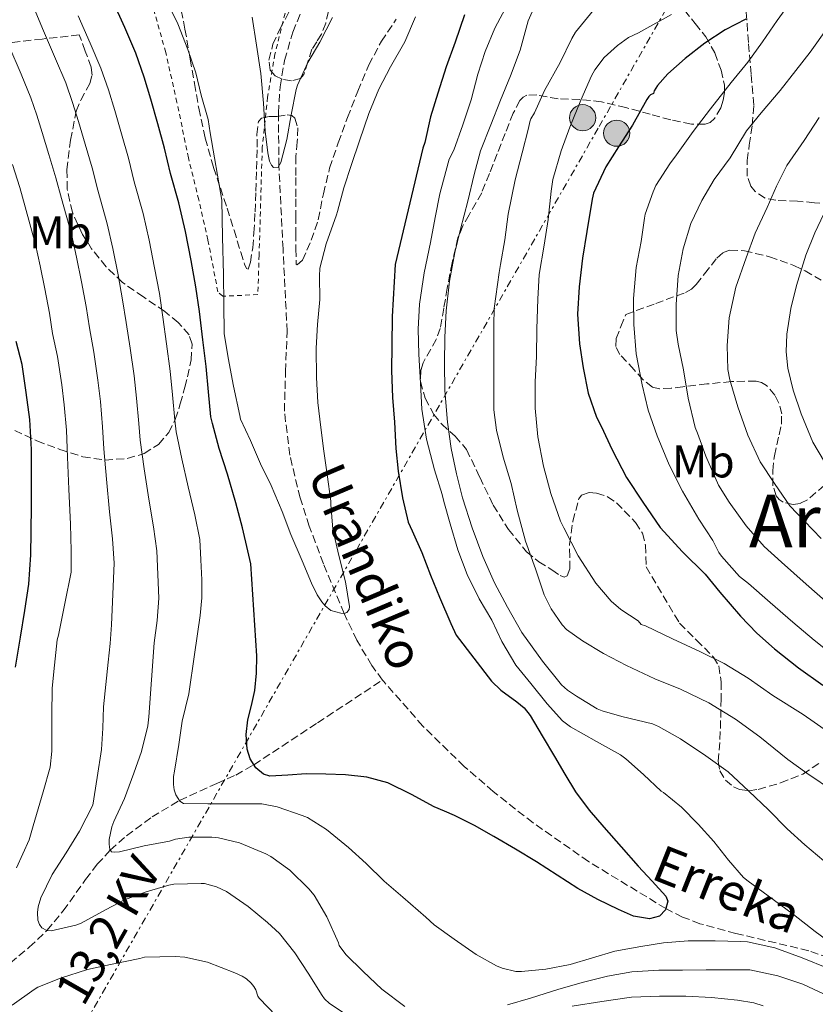
# Model space of a CAD drawing. Units: metres. Extents: x 613541 to 616970, y 4773332 to 4775703.
# Drawn here: x 615744 to 615917, y 4774591 to 4774805 of the extents above; entities that cross this region are included whole.
import ezdxf
from ezdxf.enums import TextEntityAlignment as Align

# ---------------------------------------------------------------- set-up
doc = ezdxf.new("R2010")
doc.units = ezdxf.units.M
doc.header["$MEASUREMENT"] = 0
for name, pattern in [('DGN Style 2', [1.739922, 1.043953, -0.695969]), ('DGN Style 3', [2.435891, 1.739922, -0.695969]), ('DGN Style 7', [3.479844, 1.56593, -0.695969, 0.521977, -0.695969])]:
    doc.linetypes.add(name, pattern=pattern)
for name, color, linetype, lineweight in [('Barranco lineal', 142, 'DGN Style 3', 13), ('Curva de nivel directora', 30, 'Continuous', 30), ('Curva de nivel intermedia', 30, 'Continuous', 0), ('Etiqueta de uso rústico', 92, 'Continuous', 0), ('Línea eléctrica', 6, 'DGN Style 7', 0), ('Poste tendido eléctrico', 7, 'Continuous', 0), ('Tela metálica o alambrada', 7, 'DGN Style 2', 0), ('Tensión línea eléctrica', 7, 'Continuous', 0), ('Texto de arroyo-regatas y barrancos', 142, 'Continuous', 0), ('Texto de Área (paraje) menor', 7, 'Continuous', 0), ('Zona arbolada', 92, 'DGN Style 3', 0)]:
    doc.layers.add(name, color=color, linetype=linetype, lineweight=lineweight)
doc.styles.add('Style-Arial', font='arial.ttf')

# ---------------------------------------------------------------- blocks, each defined once
blk = doc.blocks.new('5PELE')
at = {"layer": 'Tela metálica o alambrada', "linetype": 'Continuous', "lineweight": 0}
h = blk.add_hatch(color=9, dxfattribs=at)
edge = h.paths.add_edge_path()
edge.add_arc((0, 0), 0.285, 0, 360)
at = {"layer": 'Tela metálica o alambrada', "color": 252, "linetype": 'Continuous', "lineweight": 0}
blk.add_circle((0, 0), 0.285, dxfattribs=at)

msp = doc.modelspace()

# ---------------------------------------------------------------- linework, layer by layer
at = {"layer": 'Barranco lineal', "color": 142, "linetype": 'DGN Style 3', "lineweight": 13}
for points in [[(615823.1, 4774661.32, 296.14), (615820.74, 4774664.49, 295.94), (615817.46, 4774669.98, 295.52), (615814.72, 4774675.83, 295), (615810.21, 4774686.67, 294.44), (615807.13, 4774694.82, 294.02), (615805.14, 4774700.98, 293.83), (615802.86, 4774710.34, 293.33), (615801.69, 4774719.91, 292.96), (615801.95, 4774728.57, 292.96), (615802.3, 4774737.23, 292.89), (615801.4, 4774755.27, 291.62), (615800.51, 4774773.32, 290), (615800.39, 4774784.83, 289.3), (615800.77, 4774790.58, 288.98), (615801.73, 4774796.33, 288.55), (615803.55, 4774802.5, 288.5), (615807.1, 4774811.35, 288.35)], [(615741.98, 4774599.65, 317.07), (615746.12, 4774603.1, 316.12), (615749.98, 4774606.76, 315), (615753.54, 4774611.02, 313.88), (615758.39, 4774617.85, 312.01), (615760.94, 4774621.18, 311.07), (615763.78, 4774624.27, 310), (615767.29, 4774627.38, 308.71), (615772.87, 4774631.48, 306.86), (615778.83, 4774635.08, 305), (615787, 4774638.79, 303.1), (615791.09, 4774640.62, 301.93), (615795.05, 4774642.85, 300), (615808.93, 4774651.99, 298.79), (615823.1, 4774661.32, 296.14)], [(615961.87, 4774569.01, 309.05), (615953.73, 4774577.49, 308.09), (615947.07, 4774583.29, 307.61), (615936.37, 4774591.21, 307.39), (615920.28, 4774600.77, 304.44), (615915.91, 4774602.35, 304.23), (615900.04, 4774606.1, 304.15), (615892.2, 4774608.23, 303.02), (615888.43, 4774609.68, 302.06), (615884.78, 4774611.51, 300), (615867.93, 4774621.79, 299.07), (615855.86, 4774630.2, 298.65), (615847.17, 4774637.03, 298.26), (615840.89, 4774642.49, 297.87), (615831.86, 4774651.3, 296.93), (615823.36, 4774660.97, 296.16), (615823.1, 4774661.32, 296.14)]]:
    msp.add_polyline3d(points, dxfattribs=at)
at = {"layer": 'Curva de nivel directora', "color": 30, "linetype": 'Continuous', "lineweight": 30, "flags": 128}
for points, elevation in [([(615826.51, 4774706.8), (615827.46, 4774701.05), (615828.69, 4774695.74), (615829.51, 4774693.8), (615831.62, 4774689.1), (615833.49, 4774684.19), (615835.52, 4774679.39), (615837.95, 4774673.64), (615839.11, 4774671.07), (615842.97, 4774666.07), (615846.83, 4774661.07), (615848.84, 4774659.1), (615852.32, 4774656.59), (615853.93, 4774655.23), (615855.22, 4774653.6), (615857.86, 4774649.14), (615860.5, 4774644.68), (615862.79, 4774640.82), (615865.11, 4774636.96), (615868.05, 4774632.98), (615871.31, 4774629.24), (615875.03, 4774624.98), (615878.75, 4774620.73), (615881.79, 4774617.47), (615884.8, 4774614.24), (615885.2, 4774613.17), (615884.72, 4774611.25), (615883.38, 4774609.84), (615881.2, 4774609.29), (615877.76, 4774609.9), (615874.5, 4774611.32), (615869.98, 4774613.5), (615865.59, 4774615.92), (615861.12, 4774618.81), (615856.64, 4774621.68), (615852.01, 4774624.5), (615847.35, 4774627.26), (615843.1, 4774629.61), (615838.77, 4774631.8), (615836.57, 4774632.78), (615834.35, 4774633.72), (615829.36, 4774636.36), (615824.26, 4774638.92), (615819.69, 4774640.18), (615814.99, 4774640.67), (615810.72, 4774640.82), (615806.45, 4774640.86), (615802.47, 4774640.56), (615798.5, 4774640.4), (615797.16, 4774640.78), (615795.46, 4774642.18), (615794.26, 4774644.14), (615793.59, 4774646.26), (615793.36, 4774649.46), (615793.73, 4774652.62), (615794.54, 4774655.79), (615795.25, 4774659), (615795.63, 4774662.8), (615795.68, 4774666.59), (615795.03, 4774676.61), (615794.37, 4774686.64), (615793.74, 4774689.47), (615792.6, 4774694.51), (615791.11, 4774699.89), (615789.29, 4774706.16), (615787.51, 4774711.73), (615786.02, 4774717.23), (615785.69, 4774718.67), (615785.18, 4774724.14), (615784.68, 4774729.61), (615783.94, 4774735.45), (615783.24, 4774741.6), (615782.44, 4774746.97), (615781.42, 4774752.7), (615780.18, 4774759.07), (615778.71, 4774765.26), (615776.86, 4774771.65), (615775.59, 4774777.17), (615774.14, 4774782.53), (615772.63, 4774787.87), (615771.16, 4774792.65), (615769.32, 4774797.89), (615766.94, 4774803.5), (615764.34, 4774809.25)], 300), ([(615840.93, 4774806.24), (615838.93, 4774800.32), (615836.91, 4774794.89), (615835.09, 4774789.16), (615833.52, 4774784.06), (615832.32, 4774778.46), (615831.87, 4774777.18), (615825.81, 4774751.88), (615825.15, 4774740.56), (615825.07, 4774734.2), (615825.06, 4774728.73), (615825.23, 4774722.84), (615825.68, 4774717.53), (615825.97, 4774711.79), (615826.51, 4774706.8)], 300), ([(615902.21, 4774805.29), (615897.71, 4774802.96), (615893.28, 4774800.11), (615889.03, 4774796.72), (615885.23, 4774793.42), (615882.98, 4774790.83), (615882.26, 4774789.68), (615882.11, 4774789.12), (615881.43, 4774788.84), (615881.06, 4774788.43), (615880.63, 4774787.79), (615877.54, 4774782.22), (615874.48, 4774777.48), (615871.7, 4774773.15), (615869.06, 4774767.37), (615868.74, 4774766.12), (615867.55, 4774759.08), (615866.66, 4774753.24), (615865.91, 4774746.97), (615865.51, 4774741.02), (615865.97, 4774734.56), (615866.79, 4774729.37), (615867.86, 4774723.84), (615869.71, 4774718.56), (615870.71, 4774716.64), (615873.11, 4774711.5), (615876.23, 4774705.47), (615879.76, 4774700.04), (615883.55, 4774694.57), (615888.45, 4774689.26), (615893.38, 4774684.38), (615896.55, 4774680.49), (615901.04, 4774675.2), (615904.58, 4774671.52), (615908.48, 4774668.09), (615913.7, 4774663.95), (615918.95, 4774660.2)], 325), ([(615743.16, 4774664.09), (615744.2, 4774670.64), (615745.14, 4774676.48), (615746.01, 4774682.19), (615746.46, 4774688.56), (615746.57, 4774693.6), (615746.6, 4774699.36), (615746.6, 4774705.58), (615746.58, 4774711.55), (615746.22, 4774718.11), (615745.46, 4774723.97), (615744.57, 4774730.06), (615743.3, 4774735.1)], 325)]:
    msp.add_lwpolyline(points, dxfattribs=dict(at, elevation=elevation))
at = {"layer": 'Curva de nivel intermedia', "color": 30, "linetype": 'Continuous', "lineweight": 0, "flags": 128}
for points, elevation in [([(615830.25, 4774805.8), (615827.9, 4774800.38), (615824.83, 4774794.89), (615822.29, 4774790.03), (615820.08, 4774784.75), (615818.05, 4774778.79), (615816.33, 4774773.67), (615814.64, 4774768.57), (615813.29, 4774763.39), (615813.02, 4774762.7), (615810.8, 4774756.39), (615809.42, 4774751.05), (615809.36, 4774749.29), (615809.39, 4774744.2), (615808.94, 4774738.78), (615808.59, 4774733.63), (615808.7, 4774727.26), (615808.97, 4774721.77), (615809.63, 4774716.35), (615810.27, 4774711.18), (615811.02, 4774706.11), (615811.82, 4774700.3), (615811.82, 4774699.58), (615812.24, 4774694.19), (615813.5, 4774688.75), (615815.01, 4774682.7), (615815.9, 4774677.32), (615815.84, 4774676.7), (615815.28, 4774676.04), (615814.72, 4774675.83), (615814.01, 4774675.85), (615811.81, 4774676.46), (615810.61, 4774677.48), (615809.84, 4774678.35), (615808.81, 4774679.91), (615807.61, 4774682.41), (615805.58, 4774687.32), (615803.09, 4774693.03), (615801.18, 4774698.06), (615798.8, 4774703.69), (615796.49, 4774708.43), (615794.35, 4774713.5), (615792.13, 4774718.15), (615791.97, 4774718.99), (615790.65, 4774725.37), (615789.44, 4774731.5), (615788.59, 4774736.84), (615788.5, 4774743.27), (615788.4, 4774749.71), (615788.25, 4774757.78), (615788.1, 4774765.85), (615785.51, 4774780.52), (615785.09, 4774783.43), (615783.59, 4774788.76), (615782.41, 4774793.64), (615780.68, 4774798.71), (615778.47, 4774804.3), (615775.24, 4774810.94)], 295), ([(615746.8, 4774808.47), (615749.21, 4774802.79), (615751.87, 4774796.7), (615754.07, 4774791.41), (615755.55, 4774787.16), (615756.85, 4774783.01), (615758.31, 4774778.07), (615759.82, 4774772.88), (615761.06, 4774768.03), (615763.11, 4774760.72), (615764.36, 4774755.31), (615765.47, 4774749.62), (615766.47, 4774744.12), (615767.23, 4774739.22), (615768.11, 4774733.64), (615768.95, 4774727.63), (615769.47, 4774722.72), (615769.97, 4774717.2), (615770.25, 4774713.55), (615771.15, 4774707.3), (615772.19, 4774700.7), (615773.2, 4774694.68), (615773.91, 4774689.46), (615774.12, 4774684.3), (615774.32, 4774679.15), (615773.99, 4774674.26), (615773.37, 4774669.39), (615772.77, 4774661.35), (615772.16, 4774653.32), (615771.93, 4774651.37), (615770.57, 4774645.75), (615768.94, 4774641), (615766.89, 4774635.47), (615764.57, 4774630.46), (615764.08, 4774629.34), (615763.53, 4774626.59), (615763.53, 4774625.56), (615763.69, 4774624.38), (615764.06, 4774623.91), (615764.64, 4774623.79), (615765.76, 4774623.88), (615771.18, 4774625.16), (615776.64, 4774626.22), (615777.98, 4774626.65), (615780.85, 4774627.08), (615785.9, 4774627.1), (615787.33, 4774626.97), (615791.92, 4774625.82)], 310), ([(615917.34, 4774606.5), (615912.62, 4774610.2), (615908.19, 4774613.48), (615902.69, 4774617.48), (615901.73, 4774618.28), (615898.4, 4774622.07), (615895.25, 4774626.17), (615891.84, 4774629.88), (615888.17, 4774633.62), (615884.27, 4774636.79), (615883.77, 4774637.13), (615879.95, 4774640.76), (615876.09, 4774644.12), (615874.91, 4774645.02), (615869.65, 4774647.9), (615864.05, 4774651.1), (615862.3, 4774652.41), (615858.94, 4774656.12), (615855.39, 4774660.55), (615852.11, 4774664.59), (615849.09, 4774669.74), (615846.86, 4774674.33), (615844.11, 4774679.03), (615841.49, 4774684.31), (615839.47, 4774689.69), (615837.79, 4774695.34), (615836.4, 4774700.22), (615836.05, 4774701.72), (615834.41, 4774707.1), (615832.67, 4774713.83), (615831.65, 4774720.3), (615831.33, 4774726.01), (615830.97, 4774732.31), (615830.83, 4774737.79), (615831.13, 4774743.24), (615832.13, 4774750.01), (615833.55, 4774756.65), (615834.53, 4774762.06), (615835.55, 4774767.26), (615837.34, 4774773.98), (615837.6, 4774774.78), (615838.64, 4774776.76), (615840.56, 4774782.27), (615842.41, 4774787.72), (615843.84, 4774793.34), (615845.41, 4774798.28), (615847.52, 4774803.34), (615850.4, 4774808.67)], 305), ([(615843.05, 4774771.5), (615844.43, 4774776.6), (615846.64, 4774782.25), (615848.75, 4774787.69), (615850.97, 4774792.95), (615853.05, 4774798.59), (615854.8, 4774804.95), (615856.85, 4774809.56)], 310), ([(615922.38, 4774665.77), (615917.09, 4774669.98), (615912.43, 4774673.96), (615907.5, 4774678.22), (615902.8, 4774682.33), (615900.86, 4774683.88), (615896.89, 4774688.28), (615896.32, 4774689.14), (615895.05, 4774691.7), (615891.95, 4774696.39), (615888.43, 4774702.49), (615885.49, 4774708.22), (615882.91, 4774714.55), (615880.94, 4774720.14), (615879.63, 4774725.67), (615878.29, 4774732.39), (615877.79, 4774738.75), (615877.71, 4774744.44), (615878.32, 4774751.19), (615879.44, 4774756.84), (615880.17, 4774761.96), (615880.29, 4774762.84), (615882.01, 4774767.67), (615882.64, 4774769.08), (615885.66, 4774773.78), (615887.09, 4774775.75), (615890.77, 4774780.82), (615894.48, 4774785.77), (615899.05, 4774791.53), (615902.67, 4774795.91), (615905.85, 4774800.38), (615909.01, 4774805), (615912.49, 4774809.86)], 330), ([(615756.78, 4774806.02), (615759.4, 4774800.1), (615761.69, 4774794.65), (615763.36, 4774789.91), (615764.74, 4774785.44), (615766.23, 4774780.3), (615767.71, 4774775.02), (615768.96, 4774769.84), (615770.91, 4774762.99), (615772.27, 4774757.19), (615773.44, 4774751.16), (615774.46, 4774745.55), (615775.24, 4774740.41), (615776.03, 4774734.55), (615776.82, 4774728.62), (615777.32, 4774723.43), (615777.83, 4774717.93), (615778.14, 4774715.39), (615779.33, 4774709.51), (615780.74, 4774703.43), (615782.16, 4774697.28), (615783.26, 4774691.93), (615783.5, 4774687.54), (615783.74, 4774683.16), (615783.74, 4774679.26), (615783.34, 4774675.39), (615782.09, 4774666.85), (615780.85, 4774658.31), (615779.45, 4774652.36), (615778.69, 4774647.26), (615777.76, 4774641.43), (615777.57, 4774640.3), (615777.52, 4774638.55), (615777.71, 4774637.39), (615778.08, 4774636.28), (615778.94, 4774634.89), (615779.69, 4774634.39), (615785.04, 4774634.31), (615790.4, 4774634.36), (615796.03, 4774634.36), (615796.81, 4774634.36), (615800.14, 4774633.69), (615805.6, 4774631.79), (615806.72, 4774631.35), (615810.86, 4774628.76), (615815.65, 4774624.84), (615819.49, 4774621.35), (615823.42, 4774617.48), (615827.49, 4774613.99), (615832.51, 4774609.66), (615834.35, 4774607.96), (615838.7, 4774604.89), (615843.45, 4774601.53), (615847.87, 4774599.05), (615849.1, 4774598.54), (615852.13, 4774597.82), (615853.36, 4774597.79), (615858.65, 4774598.35), (615863.95, 4774599.37), (615868.83, 4774600.78), (615873.66, 4774602.27), (615879.36, 4774603.26), (615884.3, 4774604.07), (615889.66, 4774604.46), (615895.52, 4774604.47), (615901.05, 4774604.36), (615902.56, 4774604.25), (615908.53, 4774602.97), (615914.51, 4774600.81), (615920.21, 4774598.46)], 305), ([(615921.52, 4774636.95), (615915.53, 4774641), (615911.39, 4774643.99), (615905.29, 4774648.94), (615899.98, 4774652.82), (615894.14, 4774656.38), (615887.97, 4774659.32), (615882.37, 4774661.58), (615876.19, 4774664.46), (615871.21, 4774667.08), (615866.62, 4774669.88), (615863.18, 4774672.36), (615862.17, 4774673.32), (615859.81, 4774676.84), (615858.3, 4774679.9), (615856.37, 4774685.51), (615854.21, 4774691.56), (615852.38, 4774698.3), (615851.1, 4774704.11), (615849.34, 4774709.85), (615847.9, 4774715.74), (615847.31, 4774720.19), (615847.31, 4774726.46), (615847.33, 4774731.82), (615847.33, 4774738.63), (615847.37, 4774742.3), (615848.46, 4774750.11), (615848.8, 4774751.87), (615849.69, 4774757.26), (615850.43, 4774762.79), (615851.97, 4774770.3), (615853.49, 4774776.15), (615854.88, 4774781.56), (615855.15, 4774782.94), (615855.39, 4774783.56), (615856.19, 4774784.89), (615858.35, 4774789.74), (615861.76, 4774795.87), (615864.32, 4774801.13), (615865.09, 4774802.44), (615869.02, 4774807.29)], 315), ([(615920.24, 4774649.96), (615914.7, 4774653.78), (615908.06, 4774657.93), (615902.75, 4774661.69), (615897.5, 4774664.9), (615892.21, 4774667.54), (615886.24, 4774670.31), (615880.33, 4774673.1), (615879.41, 4774673.45), (615878.73, 4774674.19), (615874.96, 4774676.71), (615872.91, 4774678.52), (615869.57, 4774682.41), (615865.66, 4774688.38), (615862.54, 4774694.46), (615861.81, 4774695.91), (615859.71, 4774701.98), (615858.16, 4774707.95), (615856.93, 4774714.28), (615856.33, 4774720.55), (615856.33, 4774726.27), (615856.59, 4774731.79), (615856.7, 4774737.82), (615856.88, 4774744.27), (615857.2, 4774749.64), (615858.29, 4774756.07), (615859.15, 4774761.64), (615859.81, 4774767.82), (615860.19, 4774770.36), (615862.01, 4774776.62), (615863.89, 4774781.8), (615866.3, 4774787.67), (615868.59, 4774792.95), (615869.33, 4774794.28), (615871.33, 4774796.92), (615874.24, 4774799.59), (615876.64, 4774801.31), (615878.86, 4774802.3), (615880, 4774803), (615886.05, 4774806.34)], 320), ([(615794.7, 4774805.77), (615795.6, 4774799.63), (615796.56, 4774793.5), (615797.17, 4774786.99), (615797.53, 4774780.89), (615798.06, 4774776.19), (615798.49, 4774774.39), (615798.91, 4774773.53), (615799.36, 4774773.02), (615800.37, 4774773.05), (615800.93, 4774774.11), (615802.22, 4774779.08), (615803.17, 4774784.44), (615804.24, 4774789.95), (615804.53, 4774790.92), (615806.78, 4774795.88), (615809.44, 4774800.27), (615812.16, 4774805.64)], 290), ([(615920.14, 4774677.99), (615915.36, 4774682.18), (615909.98, 4774686.98), (615906.22, 4774690.42), (615902.27, 4774694.92), (615898.56, 4774700.06), (615896.22, 4774703.75), (615893.52, 4774710.09), (615891.68, 4774715.11), (615891.17, 4774716.33), (615889.65, 4774722.76), (615888.61, 4774728.89), (615887.45, 4774734.5), (615887.07, 4774737.48), (615887.05, 4774743.14), (615887.45, 4774749.45), (615888.54, 4774755.29), (615890.25, 4774760.79), (615892.62, 4774765.83), (615895.29, 4774770.41), (615898.81, 4774775.11), (615902.38, 4774780.95), (615905.55, 4774784.87), (615909.71, 4774789.8), (615913.09, 4774794.1), (615916.19, 4774798.15), (615920, 4774803.4)], 335), ([(615741.65, 4774799.56), (615744.34, 4774793.3), (615746.44, 4774788.17), (615747.75, 4774784.42), (615748.96, 4774780.59), (615750.4, 4774775.85), (615751.94, 4774770.74), (615753.16, 4774766.22), (615755.3, 4774758.46), (615756.44, 4774753.43), (615757.49, 4774748.07), (615758.49, 4774742.69), (615759.23, 4774738.02)], 315), ([(615918.65, 4774692.12), (615915.01, 4774695.96), (615911.77, 4774699.27), (615908.45, 4774704.15), (615905.33, 4774708.86), (615902.65, 4774714.68), (615900.45, 4774720.87), (615898.69, 4774726.71), (615898.29, 4774728.97), (615898.13, 4774734.18), (615898.57, 4774740.2), (615900.06, 4774746.9), (615902.29, 4774753.32), (615904.22, 4774758.65), (615906.83, 4774764.3), (615908.89, 4774768.92), (615911.12, 4774773.4), (615914.89, 4774778.87), (615918.21, 4774783.91)], 340), ([(615742.49, 4774773.62), (615744.05, 4774768.6), (615745.26, 4774764.41), (615747.5, 4774756.19), (615748.53, 4774751.54), (615749.52, 4774746.53), (615750.51, 4774741.26), (615751.22, 4774736.83), (615752.27, 4774731.82), (615753.23, 4774725.65), (615753.75, 4774721.29), (615754.25, 4774715.73), (615754.48, 4774709.87), (615754.78, 4774702.88), (615755.09, 4774695.25), (615755.29, 4774689.47), (615755.26, 4774684.84), (615753.87, 4774677.96), (615752.48, 4774671.08), (615752.24, 4774670.09), (615751.65, 4774664.55), (615751.09, 4774659.58), (615751.04, 4774653.69), (615751.02, 4774647.05), (615751.02, 4774645.85), (615750.65, 4774642.31), (615749.15, 4774636.94), (615746.99, 4774629.58), (615746.08, 4774626.51), (615743.37, 4774620.41)], 320), ([(615919.2, 4774621.91), (615915.09, 4774625.43), (615911.2, 4774628.86), (615907.13, 4774633.03), (615902.86, 4774637.11), (615898.38, 4774641.29), (615893.52, 4774644.79), (615887.97, 4774648.52), (615883.2, 4774651.16), (615881.9, 4774651.74), (615875.21, 4774653.4), (615870.93, 4774654.57), (615869.84, 4774655.02), (615865.29, 4774657.79), (615863.36, 4774659.1), (615862.09, 4774660.3), (615857.93, 4774665.4), (615853.45, 4774671.66), (615850.29, 4774677.18), (615847.44, 4774682.47), (615844.91, 4774688.25), (615842.62, 4774694.49), (615840.51, 4774701.05), (615839.21, 4774706.25), (615838.05, 4774711.77), (615837.23, 4774717.5), (615836.61, 4774724.41), (615836.59, 4774730.27), (615836.64, 4774736.03), (615836.91, 4774741.79), (615837.63, 4774748.23), (615838.86, 4774754.46), (615840.08, 4774759.58), (615841.66, 4774765.64), (615843.05, 4774771.5)], 310), ([(615919.33, 4774708.84), (615916.81, 4774713.16), (615914.24, 4774719.3), (615912.49, 4774724.46), (615911.36, 4774729.27), (615911.01, 4774732.86), (615911.12, 4774736.65), (615912.01, 4774742.26), (615913.23, 4774747.3), (615915.31, 4774753.91), (615917.21, 4774758.73), (615919.87, 4774764.26)], 345), ([(615759.23, 4774738.02), (615760.19, 4774732.73), (615761.09, 4774726.64), (615761.61, 4774722.01), (615762.11, 4774716.46), (615762.37, 4774711.71), (615762.97, 4774705.09), (615763.64, 4774697.98), (615764.25, 4774692.07), (615764.59, 4774686.76), (615764.32, 4774680.05), (615764.05, 4774673.35), (615763.75, 4774669.29), (615763.34, 4774665.23), (615762.84, 4774660.37), (615762.33, 4774655.51), (615762.15, 4774650.84), (615761.84, 4774646.19), (615760.91, 4774640.11), (615759.98, 4774634.03), (615757.09, 4774628.41), (615754.17, 4774623.69), (615751.1, 4774618.91), (615748.64, 4774613.88), (615748.06, 4774611.9), (615747.9, 4774610.67), (615747.98, 4774608.99), (615748.35, 4774608.04), (615748.89, 4774607.32), (615749.98, 4774606.76), (615750.88, 4774606.68), (615756.24, 4774607.87), (615757.44, 4774608.31), (615762.89, 4774611.29), (615766.85, 4774613.39), (615771.57, 4774615.15), (615776.53, 4774616.63), (615777.6, 4774616.86), (615783.55, 4774617), (615784.32, 4774617), (615786.94, 4774616.28), (615789.07, 4774615.21), (615793.84, 4774611.99), (615798.03, 4774608.49), (615800.64, 4774606.06), (615804, 4774601.87), (615806.88, 4774597.47), (615809.9, 4774592.57), (615810.43, 4774591.83), (615811.55, 4774590.81), (615815.79, 4774588.04)], 315), ([(615791.92, 4774625.82), (615797.63, 4774623.48), (615798.78, 4774622.89), (615802.91, 4774619.91), (615807.02, 4774615.83), (615808.17, 4774614.44), (615810.96, 4774609.74), (615813.49, 4774604.03), (615813.65, 4774603.47), (615815.05, 4774601.53), (615818.85, 4774597.8), (615822.96, 4774593.95), (615827.93, 4774590.22)], 310), ([(615922.53, 4774602.66), (615917.34, 4774606.5)], 305), ([(615742.43, 4774590.49), (615747.18, 4774593.88), (615747.98, 4774594.39), (615752.94, 4774596.38), (615758.81, 4774598.25), (615763.81, 4774599.35), (615770.19, 4774600.62), (615771.25, 4774600.97), (615777.9, 4774601.1), (615780.05, 4774600.91), (615784.93, 4774599.82), (615790.89, 4774597.53), (615792.51, 4774596.79), (615793.41, 4774596.22), (615794.48, 4774595.24), (615795.05, 4774594.54), (615795.49, 4774593.83), (615795.9, 4774592.46), (615796.19, 4774592.03), (615799.92, 4774588.12)], 320), ([(615850.29, 4774590.55), (615855.33, 4774591.98), (615861.49, 4774593.96), (615866.85, 4774595.51), (615872.09, 4774596.83), (615877.39, 4774597.75), (615883.26, 4774598.12), (615888.4, 4774598.12), (615893.55, 4774598.14), (615900.75, 4774598.14), (615903.07, 4774598.14), (615909.17, 4774596.89), (615914.62, 4774595.05), (615920.35, 4774592.36), (615924.73, 4774590.36)], 310), ([(615864.35, 4774590.25), (615870.86, 4774591.26), (615877.33, 4774592.23), (615883.44, 4774592.44), (615889.12, 4774592.46), (615894.72, 4774592.14), (615900.41, 4774591.58), (615903.95, 4774590.95), (615905.95, 4774590.33)], 315)]:
    msp.add_lwpolyline(points, dxfattribs=dict(at, elevation=elevation))
at = {"layer": 'Línea eléctrica', "color": 6, "linetype": 'DGN Style 7', "lineweight": 0}
msp.add_polyline3d([(616118.46, 4775208.78, 353.44), (616093.55, 4775165.67, 362.51), (616059.91, 4775104.82, 360.71), (615943.44, 4774910.21, 315.15), (615870.06, 4774781.57, 322.54), (615709.9, 4774502.09, 352.55), (615670.16, 4774435.54, 365.68), (615628.37, 4774359.27, 379.73)], dxfattribs=at)
at = {"layer": 'Tela metálica o alambrada', "color": 7, "linetype": 'DGN Style 2', "lineweight": 0}
for points in [[(615788.3, 4774744.93, 293.56), (615787.21, 4774745.9, 293.93), (615785.05, 4774757.2, 294.07), (615783.04, 4774765.95, 294.12), (615780.81, 4774775.06, 294.15), (615778.3, 4774787.18, 294.13), (615775.84, 4774798.08, 294.09), (615772.4, 4774810.37, 294.09)], [(615801.85, 4774806.59, 290.2), (615799.64, 4774797.71, 291.27), (615798.03, 4774788.34, 292.13), (615796.88, 4774777.3, 293.27), (615796.19, 4774753.95, 293.08), (615795.93, 4774745.3, 293.09), (615788.3, 4774744.93, 293.56)]]:
    msp.add_polyline3d(points, dxfattribs=at)
at = {"layer": 'Zona arbolada', "color": 92, "linetype": 'DGN Style 3', "lineweight": 0}
for points in [[(615778.75, 4774809.63, 296.82), (615780.05, 4774803.14, 296.94), (615781.2, 4774796.62, 297.11), (615782.11, 4774791.26, 297.33), (615783.04, 4774785.9, 297.54), (615784.45, 4774779.4, 297.56), (615786.27, 4774772.99, 297.54), (615787.75, 4774768.55, 297.73), (615789.24, 4774764.13, 297.94), (615790.73, 4774759.34, 298), (615792.2, 4774754.54, 297.88), (615793.01, 4774751.94, 297.69), (615793.44, 4774750.95, 297.58), (615793.79, 4774750.86, 297.51), (615794.29, 4774752.35, 297.43), (615794.8, 4774755.5, 297.35), (615795.07, 4774758.78, 297.3), (615795.31, 4774763.32, 297.36), (615795.5, 4774767.86, 297.38), (615795.65, 4774772.63, 297.11), (615795.8, 4774777.39, 296.71), (615795.72, 4774780.21, 296.34), (615796.06, 4774783.01, 296.09), (615796.71, 4774783.75, 296.1), (615798.38, 4774784.07, 296.13), (615800.16, 4774784.11, 296.17), (615802.31, 4774784.43, 296.21), (615803.31, 4774784.33, 296.23), (615804, 4774783.71, 296.26), (615804.6, 4774781.66, 296.41), (615804.5, 4774778.55, 296.79), (615804.2, 4774775.42, 297.05), (615804.19, 4774770.79, 297.14), (615804.19, 4774766.16, 297.21), (615804.19, 4774762.42, 297.22), (615804.19, 4774758.67, 297.25), (615804.2, 4774755.25, 297.68), (615804.28, 4774751.92, 298.25), (615804.47, 4774751.77, 298.29), (615805.63, 4774752.77, 298.39), (615807.56, 4774757.13, 298.45), (615809.05, 4774761.6, 298.55), (615810.21, 4774767.25, 299.04), (615811.55, 4774772.85, 299.54), (615813.44, 4774778.38, 299.93), (615815.45, 4774783.87, 300.34), (615817.69, 4774789.64, 301.02), (615820.09, 4774795.33, 301.69), (615822.82, 4774800.48, 302.16), (615826.07, 4774805.34, 302.61)], [(615778.75, 4774809.63, 296.82), (615780.05, 4774803.14, 296.94), (615781.2, 4774796.62, 297.11), (615782.11, 4774791.26, 297.33), (615783.04, 4774785.9, 297.54), (615784.45, 4774779.4, 297.56), (615786.27, 4774772.99, 297.54), (615787.75, 4774768.55, 297.73), (615789.24, 4774764.13, 297.94), (615790.73, 4774759.34, 298), (615792.2, 4774754.54, 297.88), (615793.01, 4774751.94, 297.69), (615793.44, 4774750.95, 297.58), (615793.79, 4774750.86, 297.51), (615794.29, 4774752.35, 297.43), (615794.8, 4774755.5, 297.35), (615795.07, 4774758.78, 297.3), (615795.31, 4774763.32, 297.36), (615795.5, 4774767.86, 297.38), (615795.65, 4774772.63, 297.11), (615795.8, 4774777.39, 296.71), (615795.72, 4774780.21, 296.34), (615796.06, 4774783.01, 296.09), (615796.71, 4774783.75, 296.1), (615798.38, 4774784.07, 296.13), (615800.16, 4774784.11, 296.17), (615802.31, 4774784.43, 296.21), (615803.31, 4774784.33, 296.23), (615804, 4774783.71, 296.26), (615804.6, 4774781.66, 296.41), (615804.5, 4774778.55, 296.79), (615804.2, 4774775.42, 297.05), (615804.19, 4774770.79, 297.14), (615804.19, 4774766.16, 297.21), (615804.19, 4774762.42, 297.22), (615804.19, 4774758.67, 297.25), (615804.2, 4774755.25, 297.68), (615804.28, 4774751.92, 298.25), (615804.47, 4774751.77, 298.29), (615805.63, 4774752.77, 298.39), (615807.56, 4774757.13, 298.45), (615809.05, 4774761.6, 298.55), (615810.21, 4774767.25, 299.04), (615811.55, 4774772.85, 299.54), (615813.44, 4774778.38, 299.93), (615815.45, 4774783.87, 300.34), (615817.69, 4774789.64, 301.02), (615820.09, 4774795.33, 301.69), (615822.82, 4774800.48, 302.16), (615826.07, 4774805.34, 302.61)], [(615811.31, 4774806.98, 293.77), (615810.7, 4774804.44, 293.74), (615809.8, 4774802.03, 293.73), (615808.75, 4774800.39, 293.73), (615807.71, 4774798.75, 293.73), (615806.82, 4774795.98, 294.23), (615805.93, 4774793.22, 294.73), (615805.2, 4774792.35, 294.87), (615803.24, 4774791.9, 294.92), (615801.24, 4774792.21, 294.9), (615799.7, 4774792.95, 294.88), (615798.62, 4774794.19, 294.82), (615798.33, 4774796.41, 294.67), (615799.21, 4774799.83, 294.37), (615800.7, 4774803.1, 294.12), (615802.81, 4774807.12, 293.95)], [(615807.71, 4774798.75, 293.73), (615806.82, 4774795.98, 294.23), (615805.93, 4774793.22, 294.73), (615805.2, 4774792.35, 294.87), (615803.24, 4774791.9, 294.92), (615801.24, 4774792.21, 294.9), (615799.7, 4774792.95, 294.88), (615798.62, 4774794.19, 294.82), (615798.33, 4774796.41, 294.67), (615799.21, 4774799.83, 294.37), (615800.7, 4774803.1, 294.12), (615802.81, 4774807.12, 293.95)], [(615811.31, 4774806.98, 293.77), (615810.7, 4774804.44, 293.74), (615809.8, 4774802.03, 293.73), (615808.75, 4774800.39, 293.73), (615807.71, 4774798.75, 293.73)], [(615888.87, 4774807.25, 327.49), (615891.2, 4774804.37, 328.58), (615893.51, 4774801.46, 329.69), (615895.45, 4774797.97, 330.66), (615896.83, 4774794.22, 331.57), (615897.56, 4774790.96, 333.05), (615897.56, 4774789.3, 333.78), (615897.29, 4774787.66, 334.05), (615896.75, 4774786.01, 333.86), (615895.39, 4774783.64, 333.28), (615894.45, 4774782.82, 332.97), (615893.34, 4774782.42, 332.73), (615890.36, 4774782.43, 332.28), (615885.84, 4774783.36, 331.64), (615881.39, 4774784.59, 330.93), (615876.08, 4774786.03, 329.83), (615870.78, 4774787.31, 328.44), (615866.04, 4774787.79, 326.82), (615861.32, 4774787.95, 324.95), (615856.65, 4774788.79, 322.67), (615854.54, 4774788.75, 321.53), (615853.68, 4774788.34, 321.07), (615852.99, 4774787.57, 320.73), (615851.54, 4774784.81, 320.15), (615849.76, 4774780.4, 319.71), (615848.07, 4774775.94, 319.49), (615846.37, 4774771.7, 319.27), (615844.67, 4774767.47, 319.19), (615841.94, 4774762.65, 319.47), (615840.54, 4774760.25, 319.65), (615839.5, 4774757.7, 319.75), (615838.22, 4774752.21, 319.78), (615837.18, 4774746.69, 319.81), (615836.41, 4774742.31, 319.9), (615835.64, 4774737.94, 319.99), (615834.79, 4774735.54, 320), (615831.91, 4774730.43, 319.97), (615831.39, 4774728.7, 320.01), (615831.35, 4774726.35, 320.17), (615832.36, 4774722.73, 320.57), (615834.24, 4774719.2, 320.93), (615835.96, 4774717.09, 321.13), (615838.88, 4774714.45, 321.4), (615841.37, 4774711.55, 321.59), (615844.25, 4774705.52, 321.78), (615847.16, 4774699.44, 321.97), (615850.48, 4774694.15, 322.15), (615854.43, 4774689.23, 322.34), (615857.1, 4774687.1, 322.71), (615859.98, 4774685.31, 323.25), (615861.79, 4774684.09, 323.51), (615862.67, 4774683.75, 323.65), (615863.32, 4774684.02, 323.8), (615863.9, 4774685.53, 324.32), (615863.86, 4774688.17, 325.53), (615863.82, 4774690.9, 326.47), (615864.52, 4774695.9, 327.26), (615865.85, 4774700.8, 328.01), (615866.43, 4774701.58, 328.21), (615868.09, 4774702.17, 328.67), (615869.67, 4774702.06, 329.02), (615872.09, 4774701.25, 329.46), (615874.04, 4774699.92, 329.64), (615878.19, 4774695.67, 329.05), (615879.71, 4774693.3, 328.53), (615880.36, 4774690.67, 328.01), (615880.51, 4774685.99, 327.18), (615887.75, 4774673.71, 326.15), (615891.45, 4774670.02, 325.15), (615895.15, 4774666.32, 324.15), (615896.32, 4774664.42, 323.68), (615896.85, 4774660.91, 322.92), (615896.84, 4774657.3, 322.13), (615896.72, 4774652.52, 320.97), (615896.55, 4774647.74, 319.81), (615896.21, 4774643.62, 319), (615896.51, 4774641.56, 318.63), (615897.76, 4774639.5, 318.26), (615899.49, 4774638.08, 317.89), (615900.84, 4774637.49, 317.61), (615902.9, 4774637.21, 317.26), (615904.92, 4774637.47, 317.11), (615909.78, 4774638.9, 317.55), (615914.62, 4774640.83, 318.36), (615918.35, 4774643.28, 318.97)], [(615888.87, 4774807.25, 327.49), (615891.2, 4774804.37, 328.58), (615893.51, 4774801.46, 329.69), (615895.45, 4774797.97, 330.66), (615896.83, 4774794.22, 331.57), (615897.56, 4774790.96, 333.05), (615897.56, 4774789.3, 333.78), (615897.29, 4774787.66, 334.05), (615896.75, 4774786.01, 333.86), (615895.39, 4774783.64, 333.28), (615894.45, 4774782.82, 332.97), (615893.34, 4774782.42, 332.73), (615890.36, 4774782.43, 332.28), (615885.84, 4774783.36, 331.64), (615881.39, 4774784.59, 330.93), (615876.08, 4774786.03, 329.83), (615870.78, 4774787.31, 328.44), (615866.04, 4774787.79, 326.82), (615861.32, 4774787.95, 324.95), (615856.65, 4774788.79, 322.67), (615854.54, 4774788.75, 321.53), (615853.68, 4774788.34, 321.07), (615852.99, 4774787.57, 320.73), (615851.54, 4774784.81, 320.15), (615849.76, 4774780.4, 319.71), (615848.07, 4774775.94, 319.49), (615846.37, 4774771.7, 319.27), (615844.67, 4774767.47, 319.19), (615841.94, 4774762.65, 319.47), (615840.54, 4774760.25, 319.65), (615839.5, 4774757.7, 319.75), (615838.22, 4774752.21, 319.78), (615837.18, 4774746.69, 319.81), (615836.41, 4774742.31, 319.9), (615835.64, 4774737.94, 319.99), (615834.79, 4774735.54, 320), (615831.91, 4774730.43, 319.97)], [(615920.79, 4774765.04, 353.14), (615917.13, 4774765.32, 351.4), (615913.45, 4774765.66, 349.88), (615908.75, 4774765.85, 348.9), (615906.42, 4774766.32, 348.46), (615904.27, 4774767.74, 347.86), (615903.33, 4774768.94, 347.45), (615902.51, 4774771.12, 346.71), (615902.53, 4774774.52, 345.57), (615902.95, 4774777.89, 344.37), (615903.62, 4774782.23, 342.67), (615903.98, 4774786.59, 340.98), (615903.38, 4774793.36, 338.95), (615902.76, 4774800.26, 337.37), (615902.23, 4774807.71, 336.4)], [(615920.79, 4774765.04, 353.14), (615917.13, 4774765.32, 351.4), (615913.45, 4774765.66, 349.88), (615908.75, 4774765.85, 348.9), (615906.42, 4774766.32, 348.46), (615904.27, 4774767.74, 347.86), (615903.33, 4774768.94, 347.45), (615902.51, 4774771.12, 346.71), (615902.53, 4774774.52, 345.57), (615902.95, 4774777.89, 344.37), (615903.62, 4774782.23, 342.67), (615903.98, 4774786.59, 340.98), (615903.38, 4774793.36, 338.95), (615902.76, 4774800.26, 337.37), (615902.23, 4774807.71, 336.4)], [(615757.02, 4774801.89, 322.69), (615748.97, 4774800.98, 324.61), (615740.92, 4774800.06, 326.53)], [(615742.95, 4774715.7, 335.92), (615747.79, 4774713.41, 335.3), (615752.78, 4774711.58, 334.14), (615757.77, 4774709.98, 332.57), (615762.62, 4774709.25, 330.64), (615767.48, 4774709.58, 328.44), (615771.17, 4774710.67, 326.49), (615774.3, 4774712.67, 324.28), (615776.51, 4774715.22, 321.81), (615777.93, 4774718.1, 319.29), (615779.03, 4774721.47, 316.73), (615780.03, 4774725.1, 314.41), (615780.61, 4774727.36, 313.49), (615781.39, 4774731.05, 312.94), (615781.61, 4774734.53, 313.08), (615780.95, 4774736.5, 313.38), (615778.58, 4774739.22, 313.98), (615775.66, 4774741.63, 314.45), (615771, 4774744.79, 314.77), (615766.43, 4774747.94, 315.17), (615762.86, 4774751.34, 316.11), (615759.71, 4774755.3, 317.06), (615757.76, 4774758.39, 317.45), (615755.51, 4774763.23, 317.88), (615754.38, 4774768.29, 318.2), (615754.33, 4774772.52, 318.25), (615755.11, 4774778.97, 318.05), (615756.38, 4774785.23, 318.23), (615757.34, 4774787.68, 318.57), (615759.29, 4774791.3, 319.34), (615759.81, 4774793.08, 319.83), (615759.63, 4774794.83, 320.37), (615758.32, 4774798.36, 321.53), (615757.02, 4774801.89, 322.69)], [(615919.33, 4774703.76, 349.6), (615915.66, 4774700.58, 348.79), (615914.01, 4774699.78, 348.42), (615912.52, 4774699.59, 348.09), (615910.34, 4774700.05, 347.66), (615909.45, 4774700.63, 347.52), (615908.81, 4774701.47, 347.48), (615908.11, 4774703.63, 347.55), (615908.07, 4774706.91, 347.78), (615908.43, 4774710.18, 348.02), (615909.45, 4774714.76, 348.3), (615909.96, 4774717.04, 348.43), (615910.03, 4774719.33, 348.53), (615909.41, 4774721.67, 348.48), (615908.54, 4774723.4, 348.3), (615906.72, 4774725.5, 347.89), (615905.62, 4774726.16, 347.66), (615904.43, 4774726.46, 347.45), (615899.07, 4774726.35, 346.47), (615893.74, 4774725.82, 345.33), (615888.52, 4774725.2, 343.44), (615885.93, 4774724.91, 342.41), (615883.37, 4774724.77, 341.69), (615881.86, 4774725.13, 341.44), (615879.81, 4774726.73, 341.27), (615877.87, 4774728.9, 341.3), (615874.8, 4774732.24, 341.5), (615873.88, 4774733.96, 341.59), (615873.96, 4774735.74, 341.69), (615875, 4774738.35, 341.81), (615876.04, 4774740.96, 341.94), (615882.57, 4774743.36, 346.89), (615889.1, 4774745.76, 351.83), (615890.35, 4774746.5, 352.52), (615891.4, 4774747.53, 352.74), (615893.2, 4774749.8, 352.51), (615895.88, 4774753.25, 351.55), (615897.27, 4774754.47, 351.2), (615898.73, 4774755.01, 351.19), (615901.9, 4774754.85, 351.64), (615907.38, 4774753.53, 352.49), (615912.65, 4774751.65, 353.62), (615915.1, 4774750.48, 354.58), (615918.63, 4774748.44, 356.48)], [(615919.33, 4774703.76, 349.6), (615915.66, 4774700.58, 348.79), (615914.01, 4774699.78, 348.42), (615912.52, 4774699.59, 348.09), (615910.34, 4774700.05, 347.66), (615909.45, 4774700.63, 347.52), (615908.81, 4774701.47, 347.48), (615908.11, 4774703.63, 347.55), (615908.07, 4774706.91, 347.78), (615908.43, 4774710.18, 348.02), (615909.45, 4774714.76, 348.3), (615909.96, 4774717.04, 348.43), (615910.03, 4774719.33, 348.53), (615909.41, 4774721.67, 348.48), (615908.54, 4774723.4, 348.3), (615906.72, 4774725.5, 347.89), (615905.62, 4774726.16, 347.66), (615904.43, 4774726.46, 347.45), (615899.07, 4774726.35, 346.47), (615893.74, 4774725.82, 345.33), (615888.52, 4774725.2, 343.44), (615885.93, 4774724.91, 342.41), (615883.37, 4774724.77, 341.69), (615881.86, 4774725.13, 341.44), (615879.81, 4774726.73, 341.27), (615877.87, 4774728.9, 341.3), (615874.8, 4774732.24, 341.5), (615873.88, 4774733.96, 341.59), (615873.96, 4774735.74, 341.69), (615875, 4774738.35, 341.81), (615876.04, 4774740.96, 341.94), (615882.57, 4774743.36, 346.89), (615889.1, 4774745.76, 351.83), (615890.35, 4774746.5, 352.52), (615891.4, 4774747.53, 352.74), (615893.2, 4774749.8, 352.51), (615895.88, 4774753.25, 351.55), (615897.27, 4774754.47, 351.2), (615898.73, 4774755.01, 351.19), (615901.9, 4774754.85, 351.64), (615907.38, 4774753.53, 352.49), (615912.65, 4774751.65, 353.62), (615915.1, 4774750.48, 354.58), (615918.63, 4774748.44, 356.48)], [(615831.91, 4774730.43, 319.97), (615831.39, 4774728.7, 320.01), (615831.35, 4774726.35, 320.17), (615832.36, 4774722.73, 320.57), (615834.24, 4774719.2, 320.93), (615835.96, 4774717.09, 321.13), (615838.88, 4774714.45, 321.4), (615841.37, 4774711.55, 321.59), (615844.25, 4774705.52, 321.78), (615847.16, 4774699.44, 321.97), (615850.48, 4774694.15, 322.15), (615854.43, 4774689.23, 322.34), (615857.1, 4774687.1, 322.71), (615859.98, 4774685.31, 323.25), (615861.79, 4774684.09, 323.51), (615862.67, 4774683.75, 323.65), (615863.32, 4774684.02, 323.8), (615863.9, 4774685.53, 324.32), (615863.86, 4774688.17, 325.53), (615863.82, 4774690.9, 326.47), (615864.52, 4774695.9, 327.26), (615865.85, 4774700.8, 328.01), (615866.43, 4774701.58, 328.21), (615868.09, 4774702.17, 328.67), (615869.67, 4774702.06, 329.02), (615872.09, 4774701.25, 329.46), (615874.04, 4774699.92, 329.64), (615878.19, 4774695.67, 329.05), (615879.71, 4774693.3, 328.53), (615880.36, 4774690.67, 328.01), (615880.51, 4774685.99, 327.18), (615887.75, 4774673.71, 326.15), (615891.45, 4774670.02, 325.15), (615895.15, 4774666.32, 324.15), (615896.32, 4774664.42, 323.68), (615896.85, 4774660.91, 322.92), (615896.84, 4774657.3, 322.13), (615896.72, 4774652.52, 320.97), (615896.55, 4774647.74, 319.81), (615896.21, 4774643.62, 319), (615896.51, 4774641.56, 318.63), (615897.76, 4774639.5, 318.26), (615899.49, 4774638.08, 317.89), (615900.84, 4774637.49, 317.61), (615902.9, 4774637.21, 317.26), (615904.92, 4774637.47, 317.11), (615909.78, 4774638.9, 317.55), (615914.62, 4774640.83, 318.36), (615918.35, 4774643.28, 318.97)]]:
    msp.add_polyline3d(points, dxfattribs=at)

# ---------------------------------------------------------------- block references
at = {"layer": 'Poste tendido eléctrico', "color": 7, "linetype": 'Continuous', "lineweight": 0, "xscale": 10, "yscale": 10, "zscale": 10}
for p in [(615866.68, 4774783.83, 320.79), (615874.08, 4774780.46, 324.22)]:
    msp.add_blockref('5PELE', p, dxfattribs=at)

# ---------------------------------------------------------------- texts
at = {"layer": 'Etiqueta de uso rústico', "color": 92, "linetype": 'Continuous', "lineweight": 0, "style": 'Style-Arial'}
for p in [(615752.91, 4774758.88, 317.21), (615892.94, 4774708.96, 333.55)]:
    msp.add_text('Mb', height=7, dxfattribs=at).set_placement(p, align=Align.MIDDLE_CENTER)
at = {"layer": 'Tensión línea eléctrica', "color": 7, "linetype": 'Continuous', "lineweight": 0, "style": 'Style-Arial'}
msp.add_text('13,2 KV', height=7.5, rotation=60.1843, dxfattribs=at).set_placement((615766.55, 4774604.96, 321.49), align=Align.CENTER)
at = {"layer": 'Texto de arroyo-regatas y barrancos', "color": 142, "linetype": 'Continuous', "lineweight": 0, "style": 'Style-Arial'}
for s, rotation, p in [('Urandiko', 292.9527, (615806.71, 4774706.26, 294.12)), ('Erreka', 338.315, (615881.25, 4774618.14, 300.02))]:
    msp.add_text(s, height=8, rotation=rotation, dxfattribs=at).set_placement(p)
at = {"layer": 'Texto de Área (paraje) menor', "color": 7, "linetype": 'Continuous', "lineweight": 0, "style": 'Style-Arial'}
msp.add_text('Argibel', height=11.5, dxfattribs=at).set_placement((615928.71, 4774695.96, 340), align=Align.MIDDLE_CENTER)

doc.saveas('drawing.dxf')
